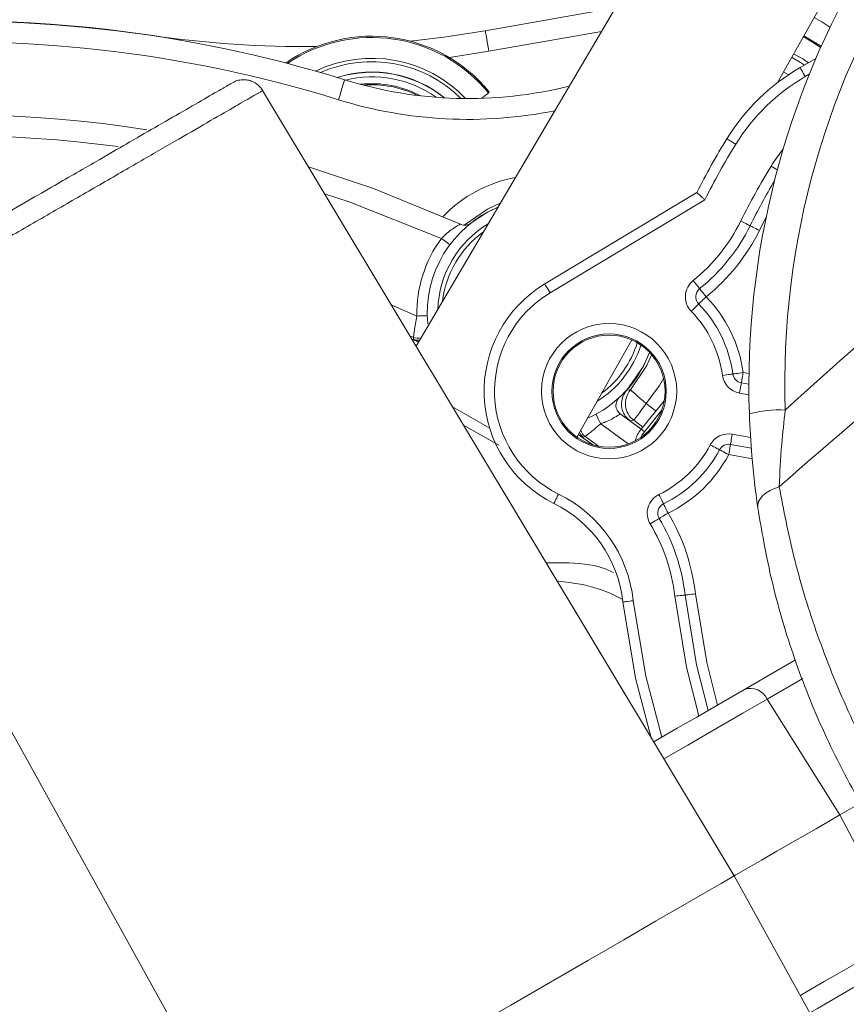
# Model space of a CAD drawing. Units: millimetres. Extents: x 2196 to 4258, y 183 to 3969.
# Drawn here: x 3140 to 3179, y 504 to 552 of the extents above; entities that cross this region are included whole.
import ezdxf

# ---------------------------------------------------------------- set-up
doc = ezdxf.new("R2010")
doc.units = ezdxf.units.MM
doc.header["$LTSCALE"] = 20

msp = doc.modelspace()

# ---------------------------------------------------------------- linework, layer by layer
at = {"color": 7, "linetype": 'Continuous', "lineweight": 18}
for p, q in [((3171.765, 558.166), (3158.721, 536.022)), ((3176.046, 548.644), (3179.053, 553.959)), ((3162.04, 551.152), (3168.281, 552.252)), ((3145.977, 550.927), (3145.979, 550.94)), ((3167.614, 551.119), (3162.214, 550.167)), ((3162.214, 550.167), (3160.313, 549.869)), ((3177.152, 549.385), (3177.909, 549.822)), ((3177.594, 549.063), (3177.402, 548.952)), ((3173.99, 510.609), (3151.301, 548.37)), ((3164.892, 539.004), (3172.196, 543.392)), ((3172.578, 543.039), (3165.149, 538.575)), ((3157.528, 538.007), (3158.756, 537.467)), ((3158.587, 536.445), (3158.421, 536.521)), ((3158.521, 536.356), (3158.832, 536.211)), ((3158.599, 536.353), (3158.587, 536.445)), ((3166.437, 531.66), (3169.072, 536.319)), ((3129.25, 535.639), (3150.608, 497.109)), ((3174.42, 534.756), (3174.698, 534.707)), ((3174.333, 534.264), (3174.694, 534.201)), ((3168.835, 533.921), (3168.838, 533.918)), ((3174.696, 533.692), (3174.247, 533.772)), ((3169.521, 532.044), (3170.63, 533.392)), ((3160.471, 533.109), (3162.265, 532.087)), ((3170.506, 532.932), (3169.677, 531.918)), ((3168.98, 532.441), (3168.983, 532.445)), ((3168.983, 532.445), (3169.519, 532.041)), ((3162.696, 531.265), (3160.997, 532.234)), ((3166.505, 531.781), (3167.199, 531.288)), ((3166.83, 531.686), (3166.745, 531.65)), ((3167.48, 531.219), (3166.83, 531.686)), ((3173.899, 531.802), (3174.782, 531.646)), ((3174.812, 531.133), (3173.812, 531.31)), ((3174.851, 530.619), (3173.726, 530.817)), ((3174.485, 519.555), (3176.937, 520.971)), ((3177.284, 520.077), (3175.57, 519.088)), ((3179.057, 513.535), (3175.57, 519.088)), ((3180.065, 514.116), (3179.057, 513.535)), ((3182.123, 507.739), (3179.057, 513.535)), ((3195.354, 472.068), (3173.99, 510.609))]:
    msp.add_line(p, q, dxfattribs=at)
at = {"color": 7, "linetype": 'Continuous', "lineweight": 18, "flags": 128}
for points in [[(3177.824, 551.786), (3178.197, 551.576), (3178.587, 551.323)], [(3158.446, 550.652), (3160.048, 550.842), (3162.04, 551.152)], [(3162.214, 550.167), (3162.18, 550.359), (3162.147, 550.544), (3162.117, 550.714), (3162.091, 550.863), (3162.069, 550.986), (3162.053, 551.077), (3162.043, 551.133), (3162.04, 551.152)], [(3177.305, 550.87), (3177.929, 550.498), (3178.138, 550.348)], [(3178.16, 550.398), (3178.125, 550.424), (3177.331, 550.916)], [(3177.361, 549.506), (3177.169, 549.635), (3176.744, 549.878)], [(3176.842, 550.052), (3177.277, 549.804), (3177.551, 549.615)], [(3177.152, 549.385), (3177.157, 549.377), (3177.171, 549.352), (3177.194, 549.312), (3177.225, 549.258), (3177.263, 549.193), (3177.306, 549.118), (3177.353, 549.037), (3177.402, 548.952)], [(3176.603, 549.044), (3176.582, 549.056), (3176.349, 549.181)], [(3154.993, 547.845), (3155.051, 548.031), (3155.106, 548.21), (3155.158, 548.375), (3155.202, 548.52), (3155.239, 548.639), (3155.267, 548.727), (3155.284, 548.781), (3155.289, 548.8)], [(3162.19, 548.169), (3162.172, 548.155), (3162.127, 548.118), (3162.054, 548.059), (3161.958, 547.98), (3161.873, 547.911)], [(3162.19, 548.169), (3162.198, 548.186), (3162.219, 548.229)], [(3173.638, 545.971), (3173.647, 545.966), (3173.671, 545.951), (3173.71, 545.927), (3173.763, 545.894), (3173.828, 545.854), (3173.901, 545.809), (3173.981, 545.76), (3174.064, 545.709)], [(3153.551, 544.626), (3156.664, 543.587), (3160.842, 541.873)], [(3175.767, 544.659), (3175.85, 544.608), (3175.93, 544.559), (3176.003, 544.514), (3176.061, 544.478)], [(3159.936, 541.184), (3155.498, 542.941), (3154.327, 543.335)], [(3162.758, 542.876), (3162.14, 542.598), (3161.024, 541.829)], [(3161.306, 541.899), (3162.141, 542.453), (3162.652, 542.696)], [(3174.305, 542.021), (3174.393, 541.978), (3174.477, 541.937), (3174.554, 541.898), (3174.622, 541.865), (3174.678, 541.837), (3174.719, 541.817), (3174.745, 541.804), (3174.754, 541.8)], [(3175.202, 541.578), (3175.114, 541.621), (3175.03, 541.663), (3174.953, 541.701), (3174.885, 541.735), (3174.829, 541.762), (3174.788, 541.783), (3174.762, 541.795), (3174.754, 541.8)], [(3175.522, 542.207), (3175.366, 541.905), (3175.202, 541.578)], [(3160.338, 540.886), (3160.33, 540.892), (3160.307, 540.909), (3160.27, 540.937), (3160.22, 540.974), (3160.159, 541.019), (3160.09, 541.07), (3160.015, 541.126), (3159.936, 541.184)], [(3164.892, 539.004), (3164.897, 538.996), (3164.912, 538.971), (3164.935, 538.932), (3164.967, 538.878), (3165.006, 538.813), (3165.051, 538.739), (3165.099, 538.659), (3165.149, 538.575)], [(3172.33, 538.78), (3172.324, 538.787), (3172.307, 538.81), (3172.278, 538.846), (3172.239, 538.894), (3172.191, 538.953), (3172.137, 539.02), (3172.078, 539.093), (3172.017, 539.169)], [(3172.644, 538.39), (3172.583, 538.466), (3172.524, 538.54), (3172.47, 538.607), (3172.422, 538.666), (3172.383, 538.714), (3172.354, 538.75), (3172.336, 538.772), (3172.33, 538.78)], [(3172.285, 538.042), (3172.278, 538.035), (3172.258, 538.016), (3172.225, 537.983), (3172.18, 537.94), (3172.126, 537.887), (3172.064, 537.827), (3171.997, 537.762), (3171.927, 537.694)], [(3172.644, 538.39), (3172.574, 538.323), (3172.507, 538.257), (3172.445, 538.197), (3172.39, 538.144), (3172.346, 538.101), (3172.313, 538.069), (3172.292, 538.049), (3172.285, 538.042)], [(3159.256, 537.479), (3159.246, 537.479), (3159.218, 537.478), (3159.172, 537.477), (3159.11, 537.475), (3159.034, 537.474), (3158.947, 537.472), (3158.854, 537.469), (3158.756, 537.467)], [(3169.925, 535.72), (3169.636, 535.065), (3168.838, 533.918)], [(3169.012, 533.921), (3169.796, 535.097), (3170.022, 535.613)], [(3173.925, 534.688), (3173.915, 534.686), (3173.887, 534.682), (3173.841, 534.676), (3173.78, 534.667), (3173.705, 534.657), (3173.619, 534.645), (3173.526, 534.632), (3173.43, 534.619)], [(3174.42, 534.756), (3174.324, 534.743), (3174.231, 534.73), (3174.145, 534.718), (3174.07, 534.708), (3174.008, 534.699), (3173.963, 534.693), (3173.934, 534.689), (3173.925, 534.688)], [(3174.42, 534.756), (3174.403, 534.66), (3174.387, 534.568), (3174.372, 534.483), (3174.359, 534.408), (3174.348, 534.347), (3174.34, 534.302), (3174.335, 534.274), (3174.333, 534.264)], [(3170.6, 534.475), (3170.404, 534.133), (3169.768, 533.267)], [(3174.333, 534.264), (3174.332, 534.255), (3174.327, 534.227), (3174.319, 534.181), (3174.308, 534.12), (3174.295, 534.045), (3174.28, 533.96), (3174.263, 533.868), (3174.247, 533.772)], [(3168.838, 533.918), (3168.962, 533.92), (3169.012, 533.921)], [(3169.012, 533.921), (3169.028, 533.908), (3169.072, 533.87), (3169.142, 533.809), (3169.236, 533.728), (3169.35, 533.629), (3169.481, 533.516), (3169.622, 533.394), (3169.768, 533.267)], [(3169.17, 532.466), (3169.182, 532.482), (3169.217, 532.529), (3169.272, 532.603), (3169.347, 532.703), (3169.437, 532.824), (3169.54, 532.962), (3169.652, 533.111), (3169.768, 533.267)], [(3169.768, 533.267), (3170.121, 533.001), (3170.232, 532.916)], [(3168.516, 532.783), (3169.435, 532.1), (3169.516, 532.038)], [(3169.17, 532.466), (3169.014, 532.448), (3168.983, 532.445)], [(3169.599, 532.141), (3169.516, 532.205), (3169.17, 532.466)], [(3167.582, 532.301), (3168.663, 531.509), (3168.896, 531.332)], [(3169.677, 531.918), (3169.57, 531.765), (3169.509, 531.647)], [(3169.521, 532.044), (3169.524, 532.041), (3169.532, 532.034), (3169.547, 532.023), (3169.566, 532.007), (3169.59, 531.988), (3169.617, 531.966), (3169.646, 531.943), (3169.677, 531.918)], [(3173.812, 531.31), (3173.814, 531.319), (3173.819, 531.347), (3173.827, 531.393), (3173.838, 531.454), (3173.851, 531.528), (3173.866, 531.614), (3173.882, 531.706), (3173.899, 531.802)], [(3173.284, 531.051), (3173.275, 531.056), (3173.25, 531.069), (3173.209, 531.091), (3173.154, 531.12), (3173.087, 531.155), (3173.011, 531.196), (3172.928, 531.24), (3172.842, 531.285)], [(3173.726, 530.817), (3173.639, 530.863), (3173.556, 530.907), (3173.48, 530.947), (3173.413, 530.983), (3173.358, 531.012), (3173.317, 531.034), (3173.292, 531.047), (3173.284, 531.051)], [(3173.726, 530.817), (3173.742, 530.913), (3173.759, 531.006), (3173.774, 531.091), (3173.787, 531.165), (3173.798, 531.227), (3173.806, 531.272), (3173.811, 531.3), (3173.812, 531.31)], [(3176.153, 529.276), (3175.922, 529.197), (3175.71, 529.098), (3175.523, 528.983), (3175.367, 528.853), (3175.246, 528.713), (3175.163, 528.567), (3175.122, 528.419), (3175.122, 528.273)], [(3165.333, 528.477), (3165.338, 528.486), (3165.35, 528.511), (3165.371, 528.553), (3165.398, 528.609), (3165.432, 528.677), (3165.47, 528.754), (3165.511, 528.838), (3165.554, 528.926)], [(3170.596, 528.46), (3170.592, 528.469), (3170.579, 528.494), (3170.559, 528.536), (3170.532, 528.592), (3170.499, 528.66), (3170.461, 528.738), (3170.42, 528.822), (3170.378, 528.91)], [(3170.814, 528.01), (3170.771, 528.098), (3170.73, 528.182), (3170.693, 528.26), (3170.66, 528.328), (3170.632, 528.384), (3170.612, 528.426), (3170.6, 528.451), (3170.596, 528.46)], [(3170.386, 527.751), (3170.377, 527.746), (3170.353, 527.731), (3170.314, 527.708), (3170.26, 527.675), (3170.196, 527.636), (3170.122, 527.591), (3170.041, 527.543), (3169.958, 527.492)], [(3170.814, 528.01), (3170.73, 527.959), (3170.65, 527.911), (3170.576, 527.866), (3170.511, 527.827), (3170.458, 527.795), (3170.418, 527.771), (3170.394, 527.756), (3170.386, 527.751)], [(3168.648, 523.754), (3168.658, 523.755), (3168.686, 523.758), (3168.732, 523.764), (3168.794, 523.77), (3168.869, 523.779), (3168.955, 523.788), (3169.048, 523.799), (3169.145, 523.809)], [(3169.145, 523.809), (3169.741, 520.196), (3170.522, 517.267)], [(3171.63, 524.085), (3171.62, 524.084), (3171.592, 524.081), (3171.546, 524.075), (3171.484, 524.069), (3171.409, 524.06), (3171.323, 524.051), (3171.23, 524.04), (3171.133, 524.03)], [(3172.299, 518.293), (3171.694, 520.626), (3171.133, 524.03)], [(3171.63, 524.085), (3171.639, 524.086), (3171.668, 524.089), (3171.714, 524.094), (3171.776, 524.101), (3171.851, 524.109), (3171.937, 524.119), (3172.03, 524.129), (3172.127, 524.14)], [(3171.63, 524.085), (3172.183, 520.733), (3172.744, 518.55)], [(3172.127, 524.14), (3172.671, 520.841), (3173.19, 518.808)], [(3170.007, 517.239), (3169.253, 520.089), (3168.648, 523.754)], [(3170.127, 517.039), (3170.483, 517.245), (3171.258, 517.692), (3172.189, 518.23), (3173.268, 518.853), (3174.485, 519.555)], [(3175.57, 519.088), (3174.411, 518.418), (3173.382, 517.824), (3172.494, 517.312), (3171.756, 516.886), (3171.174, 516.55), (3170.755, 516.307), (3170.615, 516.227)], [(3179.057, 513.535), (3177.917, 512.876), (3176.906, 512.293), (3176.033, 511.789), (3175.307, 511.37), (3174.735, 511.039), (3174.323, 510.801), (3174.074, 510.658), (3173.99, 510.609)], [(3173.99, 510.609), (3173.831, 510.517), (3173.357, 510.244), (3172.581, 509.796), (3171.525, 509.186), (3170.217, 508.431), (3168.694, 507.551), (3166.995, 506.571), (3165.169, 505.517), (3163.264, 504.417), (3161.334, 503.302), (3159.429, 502.202), (3157.603, 501.148), (3155.904, 500.168), (3154.381, 499.288), (3153.073, 498.533), (3152.017, 497.923), (3151.241, 497.475), (3150.767, 497.202), (3150.608, 497.109)], [(3177.167, 504.878), (3177.307, 504.958), (3177.727, 505.201), (3178.308, 505.537), (3179.047, 505.963), (3179.934, 506.475), (3180.963, 507.069), (3182.123, 507.739)], [(3181.985, 506.565), (3180.768, 505.862), (3179.689, 505.239), (3178.758, 504.702), (3177.983, 504.254), (3177.627, 504.049)]]:
    msp.add_lwpolyline(points, dxfattribs=at)
at = {"color": 7, "linetype": 'Continuous', "lineweight": 18}
for centre, radius in [((3162.162, 620.982), 437.5), ((3162.162, 620.982), 434.5), ((3162.162, 620.982), 411), ((3162.162, 620.982), 325.525), ((3162.162, 620.982), 323.528), ((3162.162, 620.982), 309.982), ((3162.162, 620.982), 307.982), ((3162.162, 620.982), 305), ((3167.982, 533.861), 3.246), ((3167.982, 533.861), 2.746), ((3167.982, 533.861), 2.689)]:
    msp.add_circle(centre, radius, dxfattribs=at)
for centre, radius, start, end in [((3162.162, 620.982), 302.091, 90, 349.50998), ((3162.162, 620.982), 283.534, 11.18515, 270), ((3162.162, 620.982), 254.673, 90, 328.65872), ((3136.754, 489.111), 70.513, 81.51399, 124.89201), ((3214.919, 534.24), 38.5, 146.3494, 181.9103), ((3214.694, 534.109), 40, 149.1417, 181.9103), ((3136.754, 489.111), 62.5, 72.749, 116.3801), ((3136.754, 489.111), 62.513, 81.51399, 109.85277), ((3153.358, 600.392), 50, 261.514, 270.6791), ((3156.592, 543.613), 7.278, 39.3569, 124.5841), ((3156.592, 543.613), 7.217, 39.1357, 124.1627), ((3136.754, 489.111), 61.5, 72.749, 116.3801), ((3156.592, 543.613), 6.217, 43.592, 115.7119), ((3156.592, 543.613), 6.056, 45.0953, 113.9766), ((3182.152, 540.725), 10, 120, 148.3576), ((3156.592, 543.613), 5.557, 51.0068, 107.4978), ((3156.592, 543.613), 5.548, 51.1345, 107.3637), ((3156.592, 543.613), 5.329, 54.6417, 103.7766), ((3182.152, 540.725), 9.5, 120, 148.3576), ((3161.221, 567.9), 20, 252.749, 284.0297), ((3156.592, 543.613), 5, 62.0739, 96.3444), ((3156.592, 543.613), 4.947, 63.7068, 94.7115), ((3161.221, 567.9), 21, 252.749, 281.404), ((3136.754, 489.111), 58, 81.04122, 114.53791), ((3136.754, 489.111), 57, 82.2717, 113.9976), ((3203.435, 527.609), 35, 148.3576, 153.1958), ((3203.435, 527.609), 34.5, 148.3576, 153.4347), ((3182.152, 540.725), 7.5, 140.8071, 148.3576), ((3203.435, 527.609), 32.5, 148.3576, 153.6761), ((3164.754, 537.609), 6.633, 100.9817, 135.6585), ((3203.435, 527.609), 32, 149.2869, 153.6761), ((3164.754, 537.609), 5.5, 112.5151, 185.4471), ((3164.754, 537.609), 5, 120.9827, 178.0173), ((3161.049, 542.328), 0.5, 245.4621, 308.1365), ((3166.687, 545.791), 8.5, 308.8336, 333.6761), ((3166.687, 545.791), 9, 308.8336, 333.6761), ((3164.754, 537.609), 4.8, 125.7461, 173.2539), ((3166.687, 545.791), 9.5, 308.8336, 333.6761), ((3164.754, 537.609), 6, 143.4204, 181.3528), ((3167.982, 533.861), 6, 121, 243.8033), ((3172.644, 538.39), 1, 128.8336, 224.1765), ((3167.982, 533.861), 5.5, 121, 243.8033), ((3172.644, 538.39), 0.5, 128.8336, 224.1765), ((3167.982, 533.861), 6, 7.9202, 44.1765), ((3167.982, 533.861), 6.5, 7.9202, 44.1765), ((3167.982, 533.861), 5.5, 7.9202, 44.1765), ((3158.797, 536.899), 0.5, 245.2531, 288.9121), ((3158.808, 536.807), 0.5, 245.1977, 279.7289), ((3164.754, 537.609), 4.8, 306.7461, 342.7204), ((3164.754, 537.609), 5.5, 293.5151, 339.9553), ((3164.754, 537.609), 5, 301.9827, 342.0986), ((3174.42, 534.756), 0.5, 187.9202, 260), ((3174.42, 534.756), 1, 187.9202, 260), ((3169.768, 533.267), 1, 139.113, 233.2096), ((3168.81, 533.187), 0.5, 132.529, 233.9721), ((3176.15, 527.39), 5.574, 87.0172, 104.9144), ((3169.558, 533.514), 2.319, 198.7953, 211.5386), ((3167.033, 532.058), 0.5, 200.27, 234.8041), ((3167.119, 532.094), 0.5, 191.0752, 234.7502), ((3170.69, 531.104), 1.5, 141.2262, 165.3521), ((3173.726, 530.817), 1, 80, 152.0798), ((3167.982, 533.861), 5.5, 295.8235, 332.0798), ((3167.982, 533.861), 6, 295.8235, 332.0798), ((3173.726, 530.817), 0.5, 80, 152.0798), ((3167.982, 533.861), 6.5, 295.8235, 332.0798), ((3162.685, 523.093), 6.5, 6.3239, 63.8033), ((3170.814, 528.01), 1, 115.8235, 211.1664), ((3162.685, 523.093), 6, 6.3239, 63.8033), ((3170.814, 528.01), 0.5, 115.8235, 211.1664), ((3162.685, 523.093), 9, 6.3239, 31.1664), ((3162.685, 523.093), 9.5, 6.3239, 31.1664), ((3162.685, 523.093), 8.5, 6.3239, 31.1664), ((3174.772, 518.729), 0.875, 24.2225, 109.1892)]:
    msp.add_arc(centre, radius, start, end, dxfattribs=at)
for centre, ratio, start_param, end_param in [((3296.68, 581.444), 0.176327, 2.281447, 2.466334), ((3297.281, 581.791), 0.152006, 2.290124, 2.49389)]:
    msp.add_ellipse(centre, major_axis=(142.433, 82.234), ratio=ratio, start_param=start_param, end_param=end_param, dxfattribs=at)
for points, knots in [([(3149.801, 548.6), (3149.746, 548.569), (3149.638, 548.508), (3148.766, 548.006), (3147.592, 547.329), (3146.248, 546.554), (3144.887, 545.768), (3143.61, 545.031), (3142.451, 544.362), (3141.295, 543.694), (3139.996, 542.944), (3138.447, 542.05), (3136.684, 541.032), (3134.796, 539.942), (3132.92, 538.858), (3131.272, 537.906), (3130.039, 537.192), (3129.882, 537.1), (3129.801, 537.052)], [0, 0, 0, 0, 0.079082, 0.153735, 0.221029, 0.280999, 0.333503, 0.378586, 0.41617, 0.450028, 0.491233, 0.540471, 0.597651, 0.66283, 0.735871, 0.816803, 0.905543, 1, 1, 1, 1]), ([(3151.353, 548.284), (3151.29, 548.371), (3151.147, 548.568), (3150.859, 548.734), (3150.567, 548.806), (3150.311, 548.808), (3150.046, 548.748), (3149.89, 548.653), (3149.811, 548.606)], [0, 0, 0, 0, 0.181215, 0.411292, 0.545833, 0.691141, 0.844013, 1, 1, 1, 1]), ([(3151.353, 548.284), (3151.312, 548.261), (3151.23, 548.213), (3150.574, 547.835), (3149.555, 547.246), (3148.173, 546.449), (3146.492, 545.478), (3144.573, 544.37), (3142.491, 543.168), (3140.326, 541.918), (3138.161, 540.668), (3136.079, 539.466), (3134.16, 538.358), (3132.479, 537.387), (3131.097, 536.59), (3130.078, 536.001), (3129.422, 535.623), (3129.34, 535.575), (3129.299, 535.552)], [0, 0, 0, 0, 0.0625, 0.125, 0.1875, 0.25, 0.3125, 0.375, 0.4375, 0.5, 0.5625, 0.625, 0.6875, 0.75, 0.8125, 0.875, 0.9375, 1, 1, 1, 1]), ([(3172.196, 543.392), (3172.2, 543.389), (3172.208, 543.381), (3172.27, 543.324), (3172.361, 543.239), (3172.468, 543.14), (3172.543, 543.07), (3172.576, 543.04), (3172.578, 543.039)], [0, 0, 0, 0, 0.204171, 0.408201, 0.615733, 0.831047, 0.992354, 1, 1, 1, 1]), ([(3159.936, 541.184), (3160.023, 541.272), (3160.198, 541.449), (3160.471, 541.653), (3160.69, 541.79), (3160.791, 541.846), (3160.834, 541.869), (3160.838, 541.871), (3160.842, 541.873)], [0, 0, 0, 0, 0.221611, 0.445639, 0.67531, 0.85142, 0.893349, 1, 1, 1, 1]), ([(3158.587, 536.445), (3158.587, 536.446), (3158.588, 536.451), (3158.598, 536.525), (3158.632, 536.753), (3158.685, 537.086), (3158.733, 537.34), (3158.756, 537.467)], [0, 0, 0, 0, 0.043349, 0.26343, 0.508638, 0.755506, 1, 1, 1, 1]), ([(3158.842, 536.227), (3158.82, 536.238), (3158.73, 536.282), (3158.629, 536.333), (3158.609, 536.346), (3158.599, 536.353)], [0, 0, 0, 0, 0.142941, 0.570545, 1, 1, 1, 1]), ([(3168.838, 533.918), (3168.771, 533.827), (3168.636, 533.645), (3168.563, 533.307), (3168.6, 532.97), (3168.741, 532.662), (3168.904, 532.516), (3168.983, 532.445)], [0, 0, 0, 0, 0.202454, 0.404905, 0.607342, 0.809777, 1, 1, 1, 1]), ([(3168.516, 532.783), (3168.507, 532.776), (3168.49, 532.762), (3168.347, 532.66), (3168.121, 532.525), (3167.852, 532.395), (3167.662, 532.329), (3167.582, 532.301)], [0, 0, 0, 0, 0.205126, 0.411707, 0.622014, 0.841873, 1, 1, 1, 1]), ([(3176.441, 532.956), (3176.378, 532.405), (3176.233, 531.111), (3176.182, 529.945), (3176.153, 529.276)], [0, 0, 0, 0, 0.426183, 1, 1, 1, 1]), ([(3175.122, 528.273), (3175.013, 529.086), (3174.824, 530.495), (3174.748, 532.098), (3174.716, 532.776)], [0, 0, 0, 0, 0.576604, 1, 1, 1, 1]), ([(3167.582, 532.301), (3167.514, 532.243), (3167.361, 532.112), (3167.147, 531.937), (3166.973, 531.797), (3166.856, 531.706), (3166.839, 531.693), (3166.83, 531.686)], [0, 0, 0, 0, 0.1772282, 0.4031304, 0.6054548, 0.8002693, 1, 1, 1, 1]), ([(3176.153, 529.276), (3176.365, 528.172), (3176.789, 525.965), (3177.855, 522.387), (3179.3, 518.741), (3181.074, 515.225), (3183.109, 511.98), (3185.28, 509.077), (3187.577, 506.497), (3189.583, 504.549), (3190.794, 503.524), (3191.237, 503.149)], [0, 0, 0, 0, 0.121928, 0.243788, 0.366708, 0.489578, 0.602175, 0.714801, 0.825456, 0.936161, 1, 1, 1, 1]), ([(3189.853, 502.758), (3189.41, 503.118), (3188.195, 504.104), (3186.194, 505.983), (3183.914, 508.481), (3181.772, 511.301), (3179.779, 514.464), (3178.058, 517.904), (3176.679, 521.479), (3175.684, 524.999), (3175.309, 527.181), (3175.122, 528.273)], [0, 0, 0, 0, 0.063593, 0.174217, 0.284794, 0.397633, 0.510444, 0.633521, 0.756647, 0.878291, 1, 1, 1, 1]), ([(3164.97, 525.621), (3165.145, 525.625), (3166.085, 525.645), (3167.322, 525.561), (3167.966, 525.268), (3168.195, 525.164)], [0, 0, 0, 0, 0.127944, 0.690266, 1, 1, 1, 1]), ([(3168.607, 523.882), (3168.27, 524.057), (3167.502, 524.455), (3166.283, 524.675), (3165.511, 524.742), (3165.498, 524.743)], [0, 0, 0, 0, 0.434819, 0.990544, 1, 1, 1, 1])]:
    msp.add_open_spline(points, degree=3, knots=knots, dxfattribs=at)

doc.saveas('drawing.dxf')
